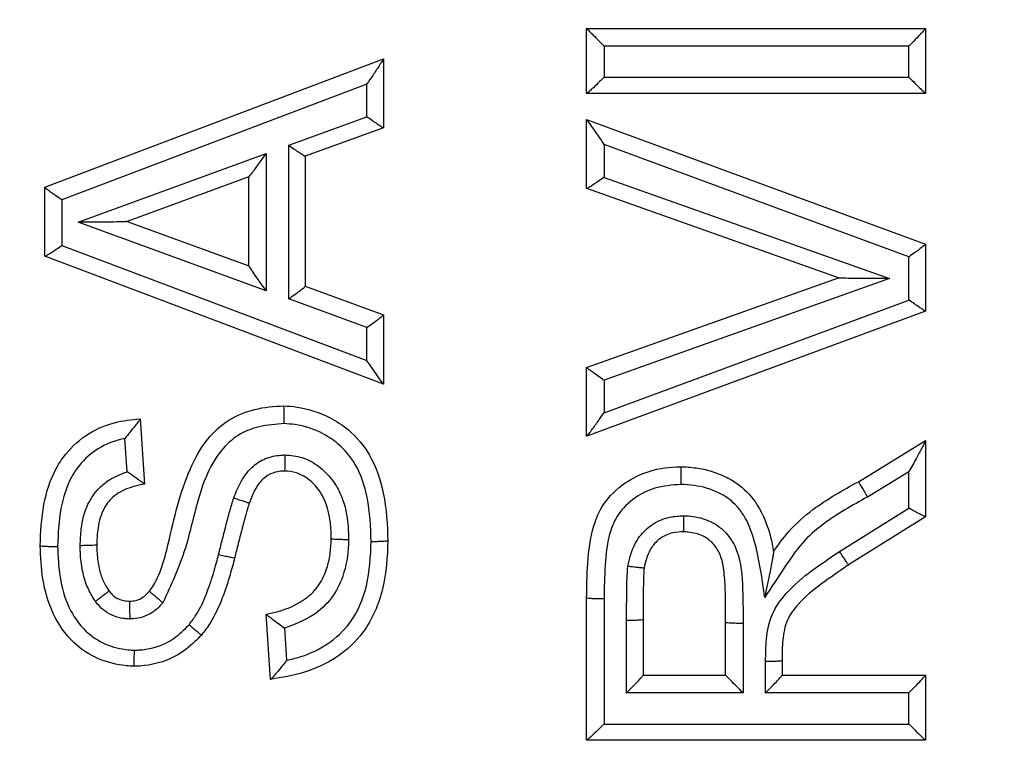
# Model space of a CAD drawing. Extents: x -9 to 363, y 38 to 483.
# Drawn here: x 70 to 71, y 254 to 254 of the extents above; entities that cross this region are included whole.
import ezdxf

# ---------------------------------------------------------------- set-up
doc = ezdxf.new("R2010")
doc.units = 0
doc.header["$LTSCALE"] = 0.5
doc.header["$MEASUREMENT"] = 0
doc.layers.get('0').update_dxf_attribs({"linetype": 'CONTINUOUS'})

msp = doc.modelspace()

# ---------------------------------------------------------------- linework, layer by layer
for p, q in [((70.42265, 254.33903), (70.42265, 254.39912)), ((70.42265, 254.39912), (70.73515, 254.39912)), ((70.42265, 254.39912), (70.42265, 254.39912)), ((70.73515, 254.39912), (70.73515, 254.39908)), ((70.73515, 254.39908), (70.73515, 254.33903)), ((70.4387, 254.38282), (70.4387, 254.35397)), ((70.72, 254.38282), (70.4387, 254.38282)), ((70.72, 254.35397), (70.72, 254.38282)), ((69.92265, 254.25239), (70.23515, 254.37108)), ((70.23515, 254.37108), (70.23515, 254.37103)), ((70.23515, 254.37103), (70.23515, 254.30735)), ((70.4387, 254.35397), (70.72, 254.35397)), ((70.21991, 254.34775), (69.93861, 254.24091)), ((70.21991, 254.31759), (70.21991, 254.34775)), ((70.42269, 254.33903), (70.42265, 254.33903)), ((70.73515, 254.33903), (70.42269, 254.33903)), ((70.73515, 254.33903), (70.73515, 254.33903)), ((70.14778, 254.29123), (70.21991, 254.31759)), ((70.23515, 254.30735), (70.16303, 254.28099)), ((70.23515, 254.30735), (70.23515, 254.30735)), ((70.42265, 254.31499), (70.73515, 254.19987)), ((70.42265, 254.2512), (70.42265, 254.31499)), ((70.14778, 254.14941), (70.14778, 254.29123)), ((70.72, 254.18826), (70.4387, 254.29189)), ((70.4387, 254.29189), (70.4387, 254.26154)), ((69.95359, 254.22011), (70.12694, 254.28357)), ((70.12694, 254.28357), (70.12694, 254.15684)), ((70.16304, 254.281), (70.16304, 254.16102)), ((70.111, 254.26192), (69.99869, 254.22081)), ((70.11096, 254.17989), (70.11096, 254.2619)), ((70.4387, 254.26154), (70.70214, 254.16807)), ((69.92265, 254.25238), (69.92265, 254.25239)), ((69.92265, 254.18872), (69.92265, 254.25238)), ((70.42268, 254.25119), (70.42265, 254.2512)), ((70.65511, 254.16872), (70.42268, 254.25119)), ((69.93861, 254.24091), (69.93861, 254.19881)), ((70.12694, 254.15684), (69.95359, 254.22011)), ((69.99878, 254.22084), (70.11096, 254.1799)), ((69.93861, 254.19881), (70.21991, 254.09248)), ((70.73515, 254.19987), (70.73515, 254.19983)), ((70.73515, 254.19983), (70.73515, 254.13808)), ((69.92268, 254.18871), (69.92265, 254.18872)), ((70.23515, 254.0706), (69.92268, 254.18871)), ((70.72, 254.14824), (70.72, 254.18826)), ((70.11096, 254.1799), (70.11096, 254.17989)), ((70.42265, 254.086), (70.65503, 254.16875)), ((70.70214, 254.16807), (70.4387, 254.07424)), ((70.16304, 254.16105), (70.23515, 254.1347)), ((70.16304, 254.16102), (70.16304, 254.16105)), ((70.21991, 254.12305), (70.14778, 254.14941)), ((70.4387, 254.04422), (70.72, 254.14824)), ((70.23515, 254.1347), (70.23515, 254.13467)), ((70.23515, 254.13467), (70.23515, 254.0706)), ((70.73515, 254.13808), (70.4227, 254.02254)), ((70.73515, 254.13808), (70.73515, 254.13808)), ((70.21991, 254.09248), (70.21991, 254.12305)), ((70.42265, 254.08599), (70.42265, 254.086)), ((70.42265, 254.02252), (70.42265, 254.08599)), ((70.4387, 254.07424), (70.4387, 254.04422)), ((70.23515, 254.0706), (70.23515, 254.0706)), ((70.0108, 254.03854), (70.0108, 254.03851)), ((70.0108, 254.03851), (70.0148, 253.97845)), ((69.99868, 253.98976), (69.99664, 254.02037)), ((70.4227, 254.02254), (70.42265, 254.02252)), ((70.67331, 253.98064), (70.73515, 254.01851)), ((70.73515, 254.01851), (70.73515, 254.01844)), ((70.73515, 254.01844), (70.73515, 253.94828)), ((70.72, 253.98988), (70.6817, 253.96643)), ((70.72, 253.95617), (70.72, 253.98988)), ((70.0148, 253.97845), (70.01479, 253.97845)), ((70.11152, 253.96117), (70.11152, 253.96117)), ((70.11152, 253.96117), (70.11152, 253.96117)), ((70.65597, 253.91605), (70.72, 253.95617)), ((70.73515, 253.94827), (70.66423, 253.90383)), ((70.73515, 253.94828), (70.73515, 253.94827)), ((70.18708, 253.92787), (70.18708, 253.92787)), ((70.18708, 253.92787), (70.18708, 253.92787)), ((70.51199, 253.93438), (70.51199, 253.93438)), ((70.51199, 253.93438), (70.51199, 253.93438)), ((69.91865, 253.92154), (69.91865, 253.92155)), ((69.97073, 253.9223), (69.97073, 253.9223)), ((69.97073, 253.9223), (69.97073, 253.9223)), ((70.59518, 253.9161), (70.59519, 253.91604)), ((70.47574, 253.90101), (70.47574, 253.90101)), ((69.98181, 253.8801), (69.98181, 253.8801)), ((70.42265, 253.74207), (70.42265, 253.87322)), ((70.4387, 253.8724), (70.4387, 253.75691)), ((70.00078, 253.87028), (70.00078, 253.87028)), ((70.12698, 253.85825), (70.12698, 253.85826)), ((70.13099, 253.79816), (70.12698, 253.85825)), ((70.47474, 253.85325), (70.47474, 253.80212)), ((70.14381, 253.84539), (70.14579, 253.81572)), ((70.45953, 253.78576), (70.45953, 253.85246)), ((70.55086, 253.80216), (70.55086, 253.85056)), ((70.55086, 253.85056), (70.55086, 253.85056)), ((70.56692, 253.8498), (70.56692, 253.78576)), ((70.58776, 253.78576), (70.58776, 253.81488)), ((70.60294, 253.81563), (70.60294, 253.80212)), ((70.47474, 253.80217), (70.55086, 253.80217)), ((70.47474, 253.80212), (70.47474, 253.80217)), ((70.55086, 253.80217), (70.55086, 253.80216)), ((70.60294, 253.80217), (70.73515, 253.80217)), ((70.60294, 253.80212), (70.60294, 253.80217)), ((70.73515, 253.80217), (70.73515, 253.80212)), ((70.73515, 253.80212), (70.73515, 253.74207)), ((70.13103, 253.79817), (70.13099, 253.79816)), ((70.56692, 253.78576), (70.45953, 253.78576)), ((70.72, 253.78576), (70.58776, 253.78576)), ((70.72, 253.75691), (70.72, 253.78576)), ((70.4387, 253.75691), (70.72, 253.75691)), ((70.4227, 253.74207), (70.42265, 253.74207)), ((70.73515, 253.74207), (70.4227, 253.74207)), ((70.73515, 253.74207), (70.73515, 253.74207))]:
    msp.add_line(p, q)
for radius in [11.78993, 11.5, 11.4956, 11.49556, 11.47628]:
    msp.add_circle((68.07292, 258.21746), radius)
for points, knots in [([(70.42265, 254.39912), (70.42276, 254.39899), (70.42298, 254.39873), (70.42474, 254.3969), (70.42792, 254.39365), (70.43278, 254.38874), (70.43666, 254.38486), (70.43866, 254.38286), (70.4387, 254.38282)], [0, 0, 0, 0, 0.135959, 0.271357, 0.45856, 0.718462, 0.994797, 1, 1, 1, 1]), ([(70.73515, 254.39908), (70.73504, 254.39886), (70.73481, 254.39843), (70.73295, 254.39627), (70.72958, 254.39261), (70.72498, 254.38784), (70.72152, 254.38435), (70.72003, 254.38286), (70.72, 254.38282)], [0, 0, 0, 0, 0.144855, 0.288942, 0.496551, 0.784039, 0.994637, 1, 1, 1, 1]), ([(70.23515, 254.37103), (70.23506, 254.3708), (70.23487, 254.37033), (70.23337, 254.36785), (70.23033, 254.36312), (70.2256, 254.35604), (70.22178, 254.35046), (70.21994, 254.34779), (70.21991, 254.34775)], [0, 0, 0, 0, 0.111663, 0.222304, 0.405131, 0.713878, 0.995231, 1, 1, 1, 1]), ([(70.4387, 254.35397), (70.43866, 254.35393), (70.4373, 254.35257), (70.43391, 254.34921), (70.42921, 254.34468), (70.42551, 254.34126), (70.42334, 254.33938), (70.42291, 254.33914), (70.42269, 254.33903)], [0, 0, 0, 0, 0.005402, 0.19911, 0.493526, 0.706462, 0.852821, 1, 1, 1, 1]), ([(70.72, 254.35397), (70.72003, 254.35393), (70.7214, 254.35257), (70.72476, 254.34921), (70.72933, 254.34467), (70.73281, 254.34125), (70.73474, 254.33938), (70.73502, 254.33914), (70.73515, 254.33903)], [0, 0, 0, 0, 0.005398, 0.199415, 0.494042, 0.706882, 0.85303, 1, 1, 1, 1]), ([(70.21991, 254.31759), (70.21995, 254.31756), (70.22167, 254.31636), (70.225, 254.31405), (70.22927, 254.31113), (70.23247, 254.30899), (70.23462, 254.30759), (70.23497, 254.30743), (70.23515, 254.30735)], [0, 0, 0, 0, 0.006121, 0.238307, 0.461021, 0.649805, 0.824615, 1, 1, 1, 1]), ([(70.42265, 254.31499), (70.42274, 254.31486), (70.42291, 254.3146), (70.42431, 254.31257), (70.42706, 254.3086), (70.43202, 254.30147), (70.43624, 254.29542), (70.43867, 254.29193), (70.4387, 254.29189)], [0, 0, 0, 0, 0.104576, 0.208425, 0.367586, 0.631836, 0.995326, 1, 1, 1, 1]), ([(70.14778, 254.29123), (70.14782, 254.2912), (70.14954, 254.29), (70.15287, 254.28769), (70.15715, 254.28477), (70.16035, 254.28263), (70.1625, 254.28124), (70.16286, 254.28107), (70.16303, 254.28099)], [0, 0, 0, 0, 0.006121, 0.238299, 0.461013, 0.6498, 0.824613, 1, 1, 1, 1]), ([(70.111, 254.26192), (70.11119, 254.26209), (70.11158, 254.26245), (70.11343, 254.2648), (70.11695, 254.26951), (70.12175, 254.27619), (70.12539, 254.28135), (70.12691, 254.28352), (70.12694, 254.28357)], [0, 0, 0, 0, 0.117235, 0.233314, 0.43079, 0.76218, 0.995155, 1, 1, 1, 1]), ([(70.4387, 254.26154), (70.43865, 254.2615), (70.43681, 254.2602), (70.43334, 254.25779), (70.42891, 254.25482), (70.42563, 254.25272), (70.42336, 254.25138), (70.42291, 254.25125), (70.42268, 254.25119)], [0, 0, 0, 0, 0.006045, 0.253489, 0.471454, 0.656194, 0.827826, 1, 1, 1, 1]), ([(69.92265, 254.25238), (69.92279, 254.25224), (69.92305, 254.25197), (69.92505, 254.25047), (69.92808, 254.24827), (69.93231, 254.24527), (69.936, 254.24271), (69.93819, 254.2412), (69.93856, 254.24094), (69.93861, 254.24091)], [0, 0, 0, 0, 0.165468, 0.330528, 0.50559, 0.709694, 0.95001, 0.994095, 1, 1, 1, 1]), ([(69.99869, 254.22081), (69.9985, 254.22077), (69.99804, 254.22069), (69.99539, 254.22056), (69.98734, 254.22033), (69.97275, 254.22016), (69.96006, 254.22011), (69.95366, 254.22011), (69.95359, 254.22011)], [0, 0, 0, 0, 0.046498, 0.11039, 0.234197, 0.615724, 0.996094, 1, 1, 1, 1]), ([(69.92268, 254.18871), (69.9229, 254.18877), (69.92335, 254.1889), (69.92562, 254.19023), (69.92892, 254.1923), (69.93333, 254.1952), (69.93676, 254.19753), (69.93856, 254.19878), (69.93861, 254.19881)], [0, 0, 0, 0, 0.173916, 0.347301, 0.533657, 0.752479, 0.993901, 1, 1, 1, 1]), ([(70.73515, 254.19983), (70.73502, 254.19964), (70.73475, 254.19925), (70.73271, 254.19756), (70.72963, 254.19518), (70.72533, 254.19202), (70.72189, 254.18958), (70.72004, 254.18829), (70.72, 254.18826)], [0, 0, 0, 0, 0.172526, 0.344527, 0.52931, 0.746596, 0.993938, 1, 1, 1, 1]), ([(70.12694, 254.15684), (70.12691, 254.15689), (70.12453, 254.1603), (70.12034, 254.1663), (70.1154, 254.1734), (70.11262, 254.17742), (70.11121, 254.17948), (70.11104, 254.17976), (70.11096, 254.17989)], [0, 0, 0, 0, 0.004686, 0.361896, 0.629046, 0.790041, 0.894649, 1, 1, 1, 1]), ([(70.70214, 254.16807), (70.70208, 254.16807), (70.69403, 254.16806), (70.68044, 254.1681), (70.66523, 254.16828), (70.65813, 254.16849), (70.65573, 254.16861), (70.6553, 254.16869), (70.65511, 254.16872)], [0, 0, 0, 0, 0.003847, 0.470635, 0.794612, 0.90088, 0.957513, 1, 1, 1, 1]), ([(70.14778, 254.14941), (70.14782, 254.14944), (70.14972, 254.15077), (70.15321, 254.15324), (70.15754, 254.15643), (70.16061, 254.15879), (70.16264, 254.16046), (70.1629, 254.16084), (70.16304, 254.16102)], [0, 0, 0, 0, 0.006033, 0.259143, 0.474621, 0.657878, 0.828682, 1, 1, 1, 1]), ([(70.73515, 254.13808), (70.73498, 254.13816), (70.73463, 254.13832), (70.73248, 254.13972), (70.72928, 254.14186), (70.72503, 254.14476), (70.72173, 254.14704), (70.72004, 254.14821), (70.72, 254.14824)], [0, 0, 0, 0, 0.176264, 0.351947, 0.541778, 0.765611, 0.993857, 1, 1, 1, 1]), ([(70.21991, 254.12305), (70.21995, 254.12308), (70.22185, 254.12441), (70.22532, 254.12688), (70.22965, 254.13006), (70.23272, 254.13242), (70.23475, 254.1341), (70.23502, 254.13448), (70.23515, 254.13467)], [0, 0, 0, 0, 0.006036, 0.258493, 0.474192, 0.657621, 0.828553, 1, 1, 1, 1]), ([(70.23515, 254.0706), (70.23507, 254.0707), (70.23489, 254.07093), (70.23347, 254.07295), (70.23043, 254.07729), (70.2257, 254.08411), (70.22184, 254.08968), (70.21994, 254.09243), (70.21991, 254.09248)], [0, 0, 0, 0, 0.095828, 0.215237, 0.396384, 0.70266, 0.995208, 1, 1, 1, 1]), ([(70.4387, 254.07424), (70.43865, 254.07427), (70.4382, 254.07459), (70.43594, 254.07619), (70.4322, 254.07885), (70.42801, 254.08188), (70.42502, 254.08408), (70.42304, 254.08559), (70.42278, 254.08586), (70.42265, 254.08599)], [0, 0, 0, 0, 0.005838, 0.060267, 0.29952, 0.501545, 0.674135, 0.836864, 1, 1, 1, 1]), ([(70.01937, 253.87954), (70.01937, 253.87954), (70.02895, 253.892), (70.03901, 253.93174), (70.04955, 253.98062), (70.07058, 254.01924), (70.09166, 254.03875), (70.1166, 254.04855), (70.1343, 254.05042), (70.14332, 254.05056), (70.14332, 254.05056)], [0, 0, 0, 0, 0.00001, 0.204945, 0.515467, 0.657062, 0.77002, 0.88234, 0.99999, 1, 1, 1, 1]), ([(70.14332, 254.05056), (70.14332, 254.05056), (70.14738, 254.05047), (70.1621, 254.0492), (70.183, 254.04242), (70.20616, 254.02711), (70.22542, 254.00408), (70.23721, 253.96804), (70.23898, 253.94089), (70.23916, 253.92624), (70.23916, 253.92624)], [0, 0, 0, 0, 0.000013, 0.069049, 0.25096, 0.366261, 0.53877, 0.750502, 0.999987, 1, 1, 1, 1]), ([(70.14362, 254.0342), (70.14362, 254.03444), (70.14363, 254.03584), (70.14363, 254.03899), (70.14361, 254.04338), (70.14354, 254.04735), (70.14344, 254.05004), (70.14336, 254.05039), (70.14332, 254.05056)], [0, 0, 0, 0, 0.029376, 0.166277, 0.374742, 0.583171, 0.791585, 1, 1, 1, 1]), ([(70.4227, 254.02254), (70.42291, 254.02272), (70.42331, 254.02308), (70.42521, 254.02547), (70.42878, 254.03024), (70.43358, 254.03692), (70.43719, 254.04206), (70.43867, 254.04418), (70.4387, 254.04422)], [0, 0, 0, 0, 0.1176505, 0.2341196, 0.4335377, 0.768812, 0.9951518, 1, 1, 1, 1]), ([(69.91865, 253.92155), (69.91865, 253.92155), (69.91882, 253.93426), (69.92036, 253.95872), (69.92895, 253.98641), (69.94248, 254.00791), (69.95958, 254.02458), (69.9851, 254.03592), (70.00282, 254.03805), (70.01079, 254.03854), (70.0108, 254.03854)], [0, 0, 0, 0, 0.000014, 0.228049, 0.438163, 0.509847, 0.682485, 0.856876, 0.999986, 1, 1, 1, 1]), ([(70.0108, 254.03851), (70.0107, 254.0383), (70.0105, 254.03787), (70.00882, 254.03566), (70.00577, 254.03184), (70.00144, 254.02649), (69.99818, 254.02236), (69.99667, 254.02041), (69.99664, 254.02037)], [0, 0, 0, 0, 0.139921, 0.279164, 0.476232, 0.75274, 0.994751, 1, 1, 1, 1]), ([(70.14362, 254.0342), (70.13587, 254.03368), (70.12113, 254.03268), (70.1005, 254.02453), (70.08316, 254.00829), (70.06394, 253.97323), (70.05636, 253.92258), (70.03921, 253.88513), (70.0317, 253.86873)], [0, 0, 0, 0, 0.107336, 0.204006, 0.300443, 0.430579, 0.750605, 1, 1, 1, 1]), ([(70.22391, 253.92551), (70.22335, 253.93909), (70.22234, 253.96349), (70.21205, 253.99524), (70.19584, 254.0147), (70.17658, 254.02735), (70.15918, 254.03319), (70.14692, 254.03398), (70.14362, 254.0342)], [0, 0, 0, 0, 0.2679396, 0.4818469, 0.6460536, 0.757436, 0.9347654, 1, 1, 1, 1]), ([(69.99664, 254.02037), (69.99484, 254.02), (69.98531, 254.01804), (69.96887, 254.0106), (69.9549, 253.99703), (69.94356, 253.97895), (69.93599, 253.95444), (69.93509, 253.93259), (69.9346, 253.92086)], [0, 0, 0, 0, 0.042809, 0.227614, 0.412103, 0.488846, 0.725645, 1, 1, 1, 1]), ([(70.73515, 254.01844), (70.7351, 254.01825), (70.73498, 254.01782), (70.73386, 254.01548), (70.73126, 254.01042), (70.72649, 254.00155), (70.72236, 253.99408), (70.72002, 253.98993), (70.72, 253.98988)], [0, 0, 0, 0, 0.075423, 0.171451, 0.326924, 0.622355, 0.995516, 1, 1, 1, 1]), ([(70.09716, 253.96567), (70.09917, 253.97082), (70.10345, 253.98175), (70.11376, 253.99524), (70.12779, 254.00338), (70.1381, 254.00507), (70.14354, 254.00533), (70.14416, 254.00536)], [0, 0, 0, 0, 0.251285, 0.533018, 0.75234, 0.971601, 1, 1, 1, 1]), ([(70.14416, 254.00536), (70.14416, 254.00518), (70.14417, 254.00428), (70.14418, 254.00165), (70.14419, 253.99766), (70.14414, 253.99369), (70.14406, 253.99099), (70.14398, 253.99064), (70.14395, 253.99047)], [0, 0, 0, 0, 0.022844, 0.114368, 0.335967, 0.557376, 0.778686, 1, 1, 1, 1]), ([(70.14416, 254.00536), (70.14962, 254.00488), (70.16074, 254.00391), (70.17664, 253.99499), (70.18825, 253.9829), (70.19801, 253.96566), (70.20246, 253.94715), (70.20291, 253.93269), (70.20308, 253.92703)], [0, 0, 0, 0, 0.148889, 0.303283, 0.487645, 0.602845, 0.844512, 1, 1, 1, 1]), ([(69.95544, 253.92156), (69.95562, 253.9267), (69.95607, 253.9397), (69.96076, 253.95883), (69.9712, 253.974), (69.98391, 253.98414), (69.99311, 253.98764), (69.99868, 253.98976)], [0, 0, 0, 0, 0.17686, 0.44755, 0.663922, 0.796793, 1, 1, 1, 1]), ([(70.01479, 253.97845), (70.01461, 253.97854), (70.01426, 253.97873), (70.01199, 253.98035), (70.00813, 253.98315), (70.00337, 253.98655), (69.99997, 253.98889), (69.99872, 253.98973), (69.99868, 253.98976)], [0, 0, 0, 0, 0.161247, 0.321688, 0.54738, 0.835209, 0.994205, 1, 1, 1, 1]), ([(70.14395, 253.99047), (70.14395, 253.99047), (70.14356, 253.99045), (70.13991, 253.99027), (70.13313, 253.98928), (70.12368, 253.98379), (70.11645, 253.97382), (70.11316, 253.96551), (70.11152, 253.96117), (70.11152, 253.96117)], [0, 0, 0, 0, 0.00005, 0.024467, 0.233184, 0.430187, 0.703763, 0.99995, 1, 1, 1, 1]), ([(70.18708, 253.92787), (70.18708, 253.92787), (70.18702, 253.93289), (70.18648, 253.94512), (70.18302, 253.96046), (70.17533, 253.97404), (70.1668, 253.98302), (70.15544, 253.98935), (70.1477, 253.99035), (70.14395, 253.99047), (70.14395, 253.99047)], [0, 0, 0, 0, 0.000028, 0.177896, 0.434751, 0.54703, 0.728825, 0.867054, 0.999972, 1, 1, 1, 1]), ([(70.42265, 253.87322), (70.42265, 253.87322), (70.42272, 253.8839), (70.42332, 253.90623), (70.4266, 253.93589), (70.43811, 253.96227), (70.45655, 253.97989), (70.48141, 253.99205), (70.49951, 253.99435), (70.50923, 253.99447), (70.50923, 253.99447)], [0, 0, 0, 0, 0.000014, 0.187833, 0.393605, 0.51975, 0.685513, 0.829231, 0.999986, 1, 1, 1, 1]), ([(70.50923, 253.99447), (70.50923, 253.99447), (70.51407, 253.99438), (70.52827, 253.99327), (70.54703, 253.98797), (70.56654, 253.97622), (70.58279, 253.95804), (70.59127, 253.9356), (70.59439, 253.9207), (70.59518, 253.9161), (70.59518, 253.9161)], [0, 0, 0, 0, 0.000018, 0.113146, 0.333008, 0.448248, 0.643182, 0.890556, 0.999982, 1, 1, 1, 1]), ([(70.50923, 253.99447), (70.50928, 253.9943), (70.50938, 253.99395), (70.5095, 253.99126), (70.50958, 253.98729), (70.50962, 253.98292), (70.50962, 253.97977), (70.50961, 253.97837), (70.50961, 253.9781)], [0, 0, 0, 0, 0.208344, 0.416688, 0.625042, 0.833422, 0.967611, 1, 1, 1, 1]), ([(70.59518, 253.9161), (70.59518, 253.9161), (70.59944, 253.92256), (70.61006, 253.93689), (70.63573, 253.95985), (70.65904, 253.97256), (70.67331, 253.98064), (70.67331, 253.98064)], [0, 0, 0, 0, 0.000023, 0.226606, 0.520082, 0.999977, 1, 1, 1, 1]), ([(70.67331, 253.98064), (70.67339, 253.98049), (70.67357, 253.9802), (70.67494, 253.97788), (70.67696, 253.97446), (70.6792, 253.97067), (70.68082, 253.96791), (70.68156, 253.96667), (70.6817, 253.96643)], [0, 0, 0, 0, 0.207196, 0.414392, 0.621599, 0.828834, 0.966385, 1, 1, 1, 1]), ([(70.01479, 253.97845), (70.01203, 253.97789), (70.00363, 253.97621), (69.99279, 253.97207), (69.98246, 253.96402), (69.97477, 253.95261), (69.9713, 253.93754), (69.97083, 253.92682), (69.97073, 253.9223), (69.97073, 253.9223)], [0, 0, 0, 0, 0.10618, 0.322951, 0.427895, 0.595212, 0.829567, 0.99997, 1, 1, 1, 1]), ([(70.50961, 253.9781), (70.50142, 253.97747), (70.48654, 253.97633), (70.4663, 253.96618), (70.45153, 253.95232), (70.44209, 253.93019), (70.43929, 253.90358), (70.43889, 253.8827), (70.4387, 253.8724)], [0, 0, 0, 0, 0.1669, 0.3028504, 0.4561393, 0.5710076, 0.7883372, 1, 1, 1, 1]), ([(70.5869, 253.87376), (70.58458, 253.891), (70.58106, 253.91714), (70.56994, 253.94857), (70.55676, 253.96338), (70.54108, 253.97275), (70.52559, 253.9772), (70.5137, 253.97787), (70.50961, 253.9781)], [0, 0, 0, 0, 0.3578332, 0.5422073, 0.6755006, 0.7553728, 0.9158548, 1, 1, 1, 1]), ([(70.08314, 253.91352), (70.0842, 253.91776), (70.08639, 253.92648), (70.0898, 253.9398), (70.09322, 253.953), (70.09589, 253.96161), (70.09716, 253.96567)], [0, 0, 0, 0, 0.242563, 0.499628, 0.763966, 1, 1, 1, 1]), ([(70.09716, 253.96567), (70.09741, 253.96558), (70.09831, 253.96526), (70.10083, 253.96438), (70.10458, 253.9631), (70.10836, 253.9619), (70.11096, 253.96116), (70.11133, 253.96117), (70.11152, 253.96117)], [0, 0, 0, 0, 0.03383, 0.119952, 0.340002, 0.560014, 0.780007, 1, 1, 1, 1]), ([(70.6817, 253.96643), (70.66775, 253.95872), (70.64601, 253.94672), (70.62055, 253.92426), (70.60418, 253.90009), (70.59312, 253.88323), (70.5869, 253.87376)], [0, 0, 0, 0, 0.3535739, 0.5508749, 0.7476802, 1, 1, 1, 1]), ([(70.11152, 253.96117), (70.11152, 253.96117), (70.11028, 253.95747), (70.10789, 253.94925), (70.10454, 253.93656), (70.10117, 253.92338), (70.09901, 253.9147), (70.09794, 253.91047), (70.09794, 253.91047)], [0, 0, 0, 0, 0.000045, 0.2229586, 0.4886297, 0.7504578, 0.999955, 1, 1, 1, 1]), ([(70.73515, 253.94827), (70.73496, 253.94833), (70.73458, 253.94844), (70.73222, 253.9496), (70.72876, 253.95141), (70.72455, 253.95367), (70.72147, 253.95536), (70.72005, 253.95614), (70.72, 253.95617)], [0, 0, 0, 0, 0.190419, 0.380403, 0.581581, 0.807677, 0.993278, 1, 1, 1, 1]), ([(70.4607, 253.90259), (70.46086, 253.90344), (70.46234, 253.91103), (70.46642, 253.92399), (70.47598, 253.93588), (70.48675, 253.94375), (70.49826, 253.94842), (70.50797, 253.949), (70.51238, 253.94926)], [0, 0, 0, 0, 0.033896, 0.304108, 0.524288, 0.618967, 0.82704, 1, 1, 1, 1]), ([(70.51199, 253.93438), (70.51203, 253.93455), (70.51213, 253.9349), (70.51225, 253.9376), (70.51234, 253.94157), (70.51238, 253.94556), (70.51238, 253.94818), (70.51238, 253.94908), (70.51238, 253.94926)], [0, 0, 0, 0, 0.221417, 0.442831, 0.664339, 0.886027, 0.976841, 1, 1, 1, 1]), ([(70.51238, 253.94926), (70.51444, 253.94915), (70.52275, 253.9487), (70.53637, 253.94526), (70.55063, 253.93528), (70.56391, 253.91611), (70.56702, 253.88576), (70.56696, 253.86182), (70.56692, 253.8498)], [0, 0, 0, 0, 0.047619, 0.192511, 0.317776, 0.442594, 0.720242, 1, 1, 1, 1]), ([(70.12698, 253.85826), (70.12698, 253.85826), (70.13075, 253.85898), (70.14279, 253.86177), (70.15994, 253.86887), (70.1752, 253.88287), (70.18438, 253.90136), (70.18672, 253.91703), (70.18705, 253.92668), (70.18708, 253.92787), (70.18708, 253.92787)], [0, 0, 0, 0, 0.000023, 0.11347, 0.365345, 0.538203, 0.713804, 0.964998, 0.999977, 1, 1, 1, 1]), ([(70.23916, 253.92624), (70.23916, 253.92624), (70.23892, 253.91129), (70.23685, 253.88161), (70.22049, 253.84291), (70.19309, 253.81734), (70.16287, 253.80342), (70.14156, 253.7999), (70.13103, 253.79817)], [0, 0, 0, 0, 0.0000098, 0.24014, 0.4743134, 0.6543228, 0.8292126, 1, 1, 1, 1]), ([(70.20308, 253.92703), (70.20304, 253.92562), (70.20272, 253.91426), (70.19971, 253.89526), (70.18822, 253.87255), (70.16961, 253.85497), (70.15314, 253.84885), (70.14381, 253.84539)], [0, 0, 0, 0, 0.038884, 0.313086, 0.521231, 0.728948, 1, 1, 1, 1]), ([(70.20308, 253.92703), (70.20279, 253.92703), (70.20151, 253.92704), (70.1985, 253.92707), (70.19426, 253.92718), (70.19029, 253.92737), (70.1876, 253.92761), (70.18725, 253.92778), (70.18708, 253.92787)], [0, 0, 0, 0, 0.03541, 0.154125, 0.365618, 0.577086, 0.788543, 1, 1, 1, 1]), ([(70.22391, 253.92551), (70.22422, 253.92551), (70.22524, 253.92551), (70.22798, 253.92553), (70.23197, 253.9256), (70.23594, 253.92576), (70.23864, 253.92599), (70.23899, 253.92616), (70.23916, 253.92624)], [0, 0, 0, 0, 0.037843, 0.12749, 0.345639, 0.563766, 0.781883, 1, 1, 1, 1]), ([(70.51199, 253.93438), (70.51198, 253.93438), (70.50873, 253.93424), (70.50187, 253.9338), (70.49384, 253.93063), (70.48657, 253.92531), (70.4794, 253.91628), (70.47685, 253.90674), (70.47574, 253.90101), (70.47574, 253.90101)], [0, 0, 0, 0, 0.000044, 0.180171, 0.378109, 0.465684, 0.677373, 0.999956, 1, 1, 1, 1]), ([(70.54851, 253.90329), (70.54851, 253.90329), (70.54786, 253.90741), (70.54554, 253.91508), (70.53898, 253.92472), (70.52905, 253.93166), (70.51947, 253.93388), (70.51345, 253.93432), (70.51199, 253.93438), (70.51199, 253.93438)], [0, 0, 0, 0, 0.000045, 0.238425, 0.450945, 0.655146, 0.916238, 0.999955, 1, 1, 1, 1]), ([(70.00497, 253.81018), (70.00497, 253.81018), (70.00257, 253.81027), (69.99143, 253.81106), (69.9715, 253.81588), (69.94685, 253.832), (69.9289, 253.85836), (69.91997, 253.8899), (69.91888, 253.91127), (69.91865, 253.92154), (69.91865, 253.92154)], [0, 0, 0, 0, 0.000015, 0.045694, 0.212548, 0.383465, 0.594205, 0.80426, 0.999989, 1, 1, 1, 1]), ([(69.91865, 253.92154), (69.91882, 253.92146), (69.91917, 253.92129), (69.92187, 253.92108), (69.92584, 253.92092), (69.93008, 253.92086), (69.93308, 253.92085), (69.93433, 253.92086), (69.9346, 253.92086)], [0, 0, 0, 0, 0.211928, 0.423855, 0.635797, 0.847771, 0.967159, 1, 1, 1, 1]), ([(69.9346, 253.92086), (69.93496, 253.91137), (69.93569, 253.89225), (69.94345, 253.86481), (69.95824, 253.84275), (69.97834, 253.82964), (69.99447, 253.82572), (70.00354, 253.82516), (70.00542, 253.82504)], [0, 0, 0, 0, 0.213183, 0.429482, 0.633411, 0.795646, 0.957636, 1, 1, 1, 1]), ([(69.97073, 253.9223), (69.97056, 253.92221), (69.97021, 253.92204), (69.96751, 253.92182), (69.96354, 253.92165), (69.9595, 253.92158), (69.95673, 253.92156), (69.9557, 253.92156), (69.95544, 253.92156)], [0, 0, 0, 0, 0.217703, 0.435405, 0.653128, 0.870893, 0.967493, 1, 1, 1, 1]), ([(69.96951, 253.87012), (69.96921, 253.87057), (69.96651, 253.87462), (69.96176, 253.88302), (69.9574, 253.89715), (69.95567, 253.91028), (69.95549, 253.91874), (69.95544, 253.92156)], [0, 0, 0, 0, 0.029864, 0.269682, 0.531387, 0.843414, 1, 1, 1, 1]), ([(69.97073, 253.9223), (69.97073, 253.9223), (69.97078, 253.91977), (69.97094, 253.91249), (69.97237, 253.90147), (69.97595, 253.88968), (69.97976, 253.88318), (69.98181, 253.8801), (69.98181, 253.8801)], [0, 0, 0, 0, 0.000053, 0.170762, 0.493452, 0.749248, 0.999947, 1, 1, 1, 1]), ([(70.14579, 253.81572), (70.14988, 253.8167), (70.16311, 253.81986), (70.18438, 253.82961), (70.20781, 253.85141), (70.22212, 253.88543), (70.2233, 253.91175), (70.22391, 253.92551)], [0, 0, 0, 0, 0.085221, 0.275815, 0.467207, 0.721328, 1, 1, 1, 1]), ([(70.05585, 253.84857), (70.05812, 253.85156), (70.06497, 253.86059), (70.07246, 253.87759), (70.07871, 253.89648), (70.08181, 253.90842), (70.08314, 253.91352)], [0, 0, 0, 0, 0.158222, 0.478547, 0.77737, 1, 1, 1, 1]), ([(70.09794, 253.91047), (70.09793, 253.91046), (70.09661, 253.90516), (70.09326, 253.89265), (70.08657, 253.87217), (70.07794, 253.85325), (70.07016, 253.84257), (70.06726, 253.83904), (70.06726, 253.83904)], [0, 0, 0, 0, 0.00003, 0.209332, 0.495995, 0.825149, 0.99997, 1, 1, 1, 1]), ([(70.08314, 253.91352), (70.08397, 253.91332), (70.0866, 253.91266), (70.09075, 253.91169), (70.09472, 253.91085), (70.09738, 253.91038), (70.09775, 253.91044), (70.09794, 253.91047)], [0, 0, 0, 0, 0.107386, 0.341588, 0.561059, 0.780529, 1, 1, 1, 1]), ([(70.59519, 253.91604), (70.59518, 253.91588), (70.59517, 253.9155), (70.59482, 253.91331), (70.59372, 253.90723), (70.59103, 253.89362), (70.5885, 253.88138), (70.58691, 253.87382), (70.5869, 253.87376)], [0, 0, 0, 0, 0.0471857, 0.1081208, 0.2155368, 0.5133718, 0.9960202, 1, 1, 1, 1]), ([(70.58776, 253.81488), (70.58784, 253.82168), (70.588, 253.8363), (70.59239, 253.85887), (70.61444, 253.88884), (70.63851, 253.90461), (70.65597, 253.91605)], [0, 0, 0, 0, 0.1577175, 0.3394556, 0.520855, 1, 1, 1, 1]), ([(70.66423, 253.90383), (70.66413, 253.90397), (70.66393, 253.90425), (70.66241, 253.90648), (70.6602, 253.90977), (70.658, 253.91302), (70.65657, 253.91516), (70.65609, 253.91588), (70.65597, 253.91605)], [0, 0, 0, 0, 0.222581, 0.445159, 0.667794, 0.890536, 0.973455, 1, 1, 1, 1]), ([(70.45953, 253.85246), (70.45953, 253.85629), (70.45953, 253.86454), (70.45966, 253.87738), (70.45976, 253.89028), (70.4604, 253.89872), (70.4607, 253.90259)], [0, 0, 0, 0, 0.228965, 0.493692, 0.767793, 1, 1, 1, 1]), ([(70.47574, 253.90101), (70.47555, 253.90096), (70.47518, 253.90086), (70.47248, 253.90106), (70.46853, 253.9015), (70.46451, 253.90204), (70.46184, 253.90242), (70.46088, 253.90257), (70.4607, 253.90259)], [0, 0, 0, 0, 0.219448, 0.438893, 0.658428, 0.87814, 0.977025, 1, 1, 1, 1]), ([(70.47574, 253.90101), (70.47574, 253.90101), (70.47538, 253.89777), (70.47504, 253.89003), (70.47483, 253.8779), (70.47474, 253.86523), (70.47473, 253.85705), (70.47474, 253.85325), (70.47474, 253.85325)], [0, 0, 0, 0, 0.000049, 0.204603, 0.486136, 0.761487, 0.999951, 1, 1, 1, 1]), ([(70.55086, 253.85056), (70.55086, 253.85056), (70.55086, 253.85088), (70.55084, 253.86266), (70.55108, 253.88029), (70.54942, 253.89753), (70.54851, 253.90329), (70.54851, 253.90329)], [0, 0, 0, 0, 0.000045, 0.018239, 0.669091, 0.999955, 1, 1, 1, 1]), ([(70.66423, 253.90383), (70.66423, 253.90383), (70.66377, 253.9035), (70.64788, 253.89207), (70.62555, 253.87873), (70.60648, 253.85307), (70.60315, 253.8344), (70.60297, 253.82193), (70.60294, 253.81563), (70.60294, 253.81563)], [0, 0, 0, 0, 0.0000207, 0.0148568, 0.513281, 0.6712723, 0.8344559, 0.9999793, 1, 1, 1, 1]), ([(69.98181, 253.8801), (69.98172, 253.87992), (69.98155, 253.87957), (69.97951, 253.87778), (69.97641, 253.87529), (69.973, 253.87269), (69.97063, 253.87094), (69.96966, 253.87023), (69.96951, 253.87012)], [0, 0, 0, 0, 0.213154, 0.426305, 0.639539, 0.852951, 0.977983, 1, 1, 1, 1]), ([(69.98181, 253.8801), (69.98181, 253.8801), (69.9827, 253.87899), (69.98466, 253.87649), (69.98846, 253.87337), (69.9931, 253.87126), (69.99731, 253.87054), (69.99984, 253.87033), (70.00078, 253.87028), (70.00078, 253.87028)], [0, 0, 0, 0, 0.000106, 0.192395, 0.427761, 0.657346, 0.872796, 0.999894, 1, 1, 1, 1]), ([(70.00078, 253.87028), (70.00078, 253.87028), (70.00085, 253.87028), (70.00282, 253.87039), (70.00654, 253.87072), (70.01321, 253.87335), (70.01706, 253.87701), (70.01937, 253.87954), (70.01937, 253.87954)], [0, 0, 0, 0, 0.00011, 0.010298, 0.27608, 0.519265, 0.99989, 1, 1, 1, 1]), ([(70.0317, 253.86873), (70.03156, 253.86884), (70.03049, 253.86974), (70.02807, 253.87178), (70.02468, 253.87468), (70.02169, 253.87729), (70.01969, 253.87911), (70.01948, 253.8794), (70.01937, 253.87954)], [0, 0, 0, 0, 0.0214637, 0.1671302, 0.375512, 0.5837229, 0.7918602, 1, 1, 1, 1]), ([(70.4387, 253.8724), (70.43803, 253.87241), (70.43674, 253.87241), (70.43373, 253.87244), (70.42983, 253.87253), (70.42587, 253.87272), (70.42317, 253.87296), (70.42283, 253.87313), (70.42265, 253.87322)], [0, 0, 0, 0, 0.080286, 0.155805, 0.366855, 0.577903, 0.788952, 1, 1, 1, 1]), ([(70.00106, 253.85385), (69.99954, 253.85396), (69.99552, 253.85422), (69.9885, 253.85554), (69.98051, 253.85915), (69.97404, 253.86443), (69.97081, 253.86849), (69.96951, 253.87012)], [0, 0, 0, 0, 0.123911, 0.328262, 0.578115, 0.829876, 1, 1, 1, 1]), ([(70.00078, 253.87028), (70.00082, 253.8701), (70.00089, 253.86975), (70.00099, 253.86705), (70.00105, 253.86309), (70.00107, 253.85859), (70.00107, 253.85542), (70.00106, 253.85401), (70.00106, 253.85385)], [0, 0, 0, 0, 0.207884, 0.415764, 0.623781, 0.832121, 0.981688, 1, 1, 1, 1]), ([(70.0317, 253.86873), (70.03133, 253.86832), (70.0277, 253.86431), (70.02111, 253.85868), (70.01095, 253.85473), (70.00466, 253.85404), (70.00145, 253.85388), (70.00106, 253.85385)], [0, 0, 0, 0, 0.047461, 0.462446, 0.725385, 0.96669, 1, 1, 1, 1]), ([(70.14381, 253.84539), (70.14377, 253.84542), (70.14189, 253.84673), (70.13798, 253.84952), (70.13294, 253.85332), (70.12939, 253.85613), (70.12736, 253.85782), (70.12711, 253.8581), (70.12698, 253.85825)], [0, 0, 0, 0, 0.005553, 0.239807, 0.50028, 0.701194, 0.850316, 1, 1, 1, 1]), ([(70.47474, 253.85325), (70.47457, 253.85316), (70.47422, 253.85299), (70.47153, 253.85275), (70.46763, 253.85258), (70.4634, 253.85248), (70.46064, 253.85247), (70.45953, 253.85246)], [0, 0, 0, 0, 0.218416, 0.436832, 0.655248, 0.861988, 1, 1, 1, 1]), ([(70.00542, 253.82504), (70.00683, 253.8251), (70.01677, 253.82553), (70.03287, 253.82918), (70.04727, 253.83985), (70.05366, 253.84634), (70.05585, 253.84857)], [0, 0, 0, 0, 0.074086, 0.522248, 0.836097, 1, 1, 1, 1]), ([(70.06726, 253.83904), (70.0671, 253.83912), (70.06679, 253.83929), (70.06469, 253.84099), (70.06166, 253.84355), (70.05864, 253.84614), (70.05667, 253.84786), (70.05599, 253.84844), (70.05585, 253.84857)], [0, 0, 0, 0, 0.2215879, 0.4431738, 0.6648165, 0.8865806, 0.9757324, 1, 1, 1, 1]), ([(70.56692, 253.8498), (70.56578, 253.8498), (70.56273, 253.84981), (70.55815, 253.84989), (70.55407, 253.85007), (70.55138, 253.8503), (70.55103, 253.85047), (70.55086, 253.85056)], [0, 0, 0, 0, 0.1378242, 0.3670914, 0.578061, 0.7890305, 1, 1, 1, 1]), ([(70.06726, 253.83904), (70.06726, 253.83904), (70.0647, 253.8363), (70.05683, 253.82849), (70.03915, 253.81544), (70.01921, 253.81082), (70.00681, 253.81023), (70.00497, 253.81018), (70.00497, 253.81018)], [0, 0, 0, 0, 0.000033, 0.159373, 0.471475, 0.921907, 0.999967, 1, 1, 1, 1]), ([(70.00497, 253.81018), (70.00501, 253.81035), (70.00509, 253.8107), (70.00522, 253.8134), (70.00532, 253.81736), (70.00539, 253.82134), (70.00541, 253.82395), (70.00542, 253.82485), (70.00542, 253.82504)], [0, 0, 0, 0, 0.221605, 0.443208, 0.664864, 0.886633, 0.975604, 1, 1, 1, 1]), ([(70.14579, 253.81572), (70.14576, 253.81568), (70.14451, 253.81402), (70.14139, 253.80998), (70.13704, 253.80465), (70.13362, 253.80071), (70.13165, 253.79859), (70.13123, 253.79831), (70.13103, 253.79817)], [0, 0, 0, 0, 0.0052568, 0.2080931, 0.5108118, 0.7200127, 0.8595678, 1, 1, 1, 1]), ([(70.58776, 253.81488), (70.58855, 253.81488), (70.58955, 253.81489), (70.59225, 253.81491), (70.59577, 253.81497), (70.59973, 253.81514), (70.60242, 253.81537), (70.60277, 253.81554), (70.60294, 253.81563)], [0, 0, 0, 0, 0.098642, 0.125393, 0.344045, 0.562697, 0.781348, 1, 1, 1, 1]), ([(70.45953, 253.78576), (70.45957, 253.7858), (70.46109, 253.78731), (70.46457, 253.79083), (70.46918, 253.79562), (70.47254, 253.79929), (70.47439, 253.80145), (70.47462, 253.8019), (70.47474, 253.80212)], [0, 0, 0, 0, 0.005355, 0.21951, 0.505522, 0.712014, 0.855629, 1, 1, 1, 1]), ([(70.56692, 253.78576), (70.56689, 253.7858), (70.56488, 253.78781), (70.56099, 253.79171), (70.55612, 253.79664), (70.55294, 253.7999), (70.55118, 253.80175), (70.55097, 253.80203), (70.55086, 253.80216)], [0, 0, 0, 0, 0.005199, 0.283163, 0.542384, 0.729087, 0.864266, 1, 1, 1, 1]), ([(70.58776, 253.78576), (70.5878, 253.7858), (70.5893, 253.7873), (70.59277, 253.79081), (70.59738, 253.79559), (70.60074, 253.79927), (70.6026, 253.80144), (70.60283, 253.80189), (70.60294, 253.80212)], [0, 0, 0, 0, 0.0053589, 0.2177511, 0.5044822, 0.7115275, 0.8553828, 1, 1, 1, 1]), ([(70.72, 253.78576), (70.72003, 253.7858), (70.72152, 253.78729), (70.72498, 253.79078), (70.72958, 253.79557), (70.73295, 253.79925), (70.73481, 253.80143), (70.73504, 253.80189), (70.73515, 253.80212)], [0, 0, 0, 0, 0.005363, 0.215932, 0.503406, 0.711024, 0.855128, 1, 1, 1, 1]), ([(70.4387, 253.75691), (70.43866, 253.75687), (70.43736, 253.75557), (70.43402, 253.75227), (70.42934, 253.74776), (70.42559, 253.74432), (70.42338, 253.74242), (70.42293, 253.74219), (70.4227, 253.74207)], [0, 0, 0, 0, 0.005422, 0.19066, 0.488476, 0.704097, 0.851626, 1, 1, 1, 1]), ([(70.72, 253.75691), (70.72003, 253.75687), (70.72134, 253.75557), (70.72466, 253.75226), (70.72921, 253.74776), (70.73274, 253.74431), (70.73471, 253.74242), (70.735, 253.74219), (70.73515, 253.74207)], [0, 0, 0, 0, 0.0054171, 0.1909871, 0.4890635, 0.7045801, 0.8518663, 1, 1, 1, 1])]:
    msp.add_open_spline(points, degree=3, knots=knots)

doc.saveas('drawing.dxf')
